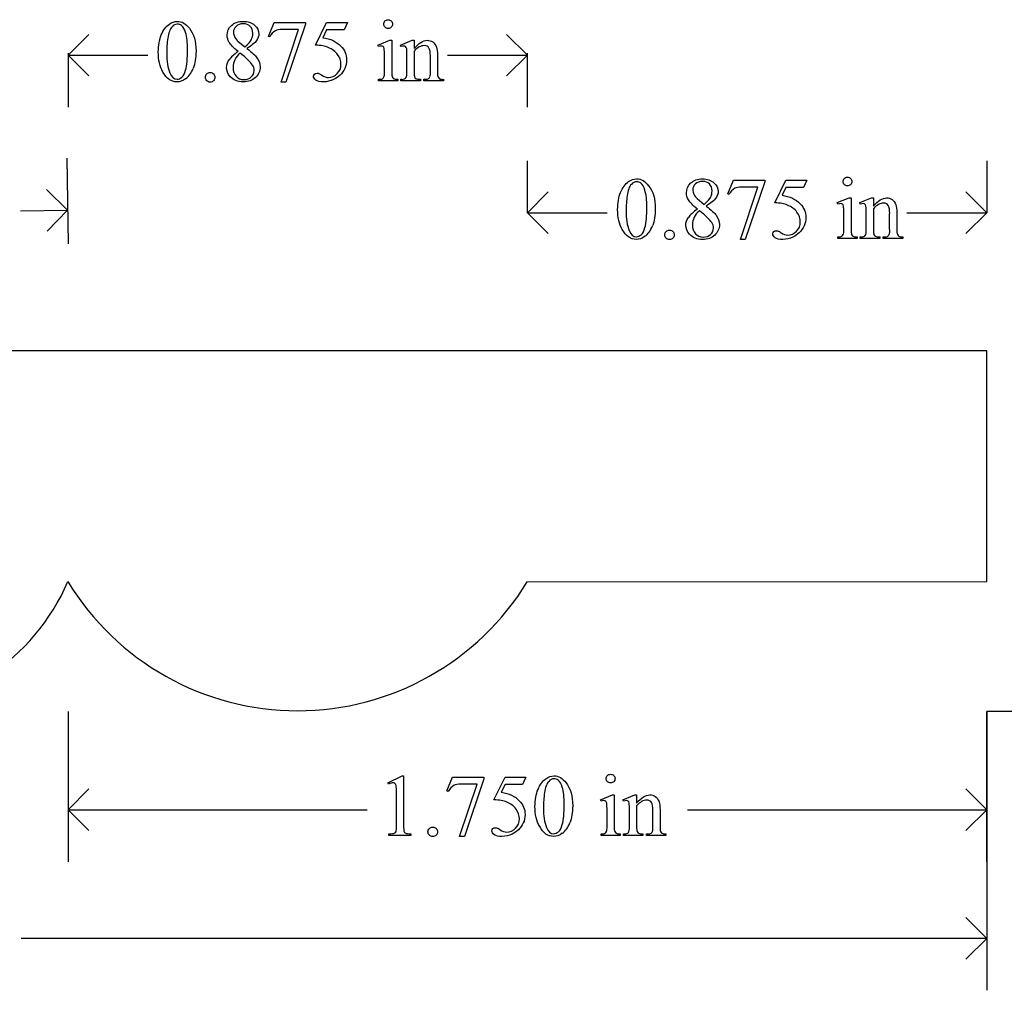
# Model space of a CAD drawing. Units: inches. Extents: x 0.19 to 6.76, y 0.61 to 4.33.
# Drawn here: x 3.41 to 5.28, y 2.47 to 4.32 of the extents above; entities that cross this region are included whole.
import ezdxf

# ---------------------------------------------------------------- set-up
doc = ezdxf.new("R2010")
doc.units = ezdxf.units.IN
doc.header["$MEASUREMENT"] = 0
doc.layers.add('MM265 v1_0', color=7, linetype='Continuous')

msp = doc.modelspace()

# ---------------------------------------------------------------- linework, layer by layer
at = {"layer": 'MM265 v1_0'}
for p, q in [((3.8818, 4.2858), (3.8925, 4.3121)), ((3.8925, 4.3121), (3.952, 4.3121)), ((3.9058, 4.1987), (3.939, 4.2988)), ((3.939, 4.2988), (3.9084, 4.2988)), ((3.952, 4.309), (3.915, 4.1987)), ((3.952, 4.3121), (3.952, 4.309)), ((3.9712, 4.269), (3.9925, 4.3121)), ((3.9925, 4.2982), (3.9852, 4.2833)), ((3.9925, 4.3121), (4.0323, 4.3121)), ((4.0259, 4.2982), (3.9925, 4.2982)), ((4.0323, 4.3121), (4.0259, 4.2982)), ((3.5, 4.2501), (3.5396, 4.2896)), ((3.8233, 4.2769), (3.8367, 4.2658)), ((3.8842, 4.2849), (3.8818, 4.2858)), ((4.0903, 4.2691), (4.1129, 4.2783)), ((4.1129, 4.2783), (4.1165, 4.2783)), ((4.1165, 4.2783), (4.1165, 4.218)), ((4.133, 4.2691), (4.1556, 4.2783)), ((4.1556, 4.2783), (4.1591, 4.2783)), ((4.1591, 4.2783), (4.1591, 4.2624)), ((4.375, 4.2501), (4.3354, 4.2896)), ((4.0914, 4.2662), (4.0903, 4.2691)), ((4.1342, 4.2662), (4.133, 4.2691)), ((3.5, 4.254), (3.5, 4.1511)), ((3.5, 4.2501), (3.6521, 4.2501)), ((3.5396, 4.2105), (3.5, 4.2501)), ((4.1029, 4.218), (4.1029, 4.2469)), ((4.1456, 4.218), (4.1456, 4.2459)), ((4.1591, 4.2576), (4.1591, 4.218)), ((4.1901, 4.218), (4.1901, 4.2487)), ((4.2037, 4.25), (4.2037, 4.218)), ((4.2229, 4.2501), (4.375, 4.2501)), ((4.3354, 4.2105), (4.375, 4.2501)), ((4.375, 4.1511), (4.375, 4.254)), ((4.0914, 4.201), (4.0914, 4.204)), ((4.1279, 4.204), (4.1279, 4.201)), ((4.1342, 4.201), (4.1342, 4.204)), ((4.1342, 4.204), (4.1358, 4.204)), ((4.1713, 4.204), (4.1713, 4.201)), ((4.178, 4.201), (4.178, 4.204)), ((4.178, 4.204), (4.1796, 4.204)), ((4.2151, 4.204), (4.2151, 4.201)), ((3.915, 4.1987), (3.9058, 4.1987)), ((4.1279, 4.201), (4.0914, 4.201)), ((4.1713, 4.201), (4.1342, 4.201)), ((4.2151, 4.201), (4.178, 4.201)), ((3.4978, 4.0539), (3.5, 3.891)), ((4.375, 3.95), (4.375, 4.049)), ((5.25, 4.049), (5.25, 3.95)), ((4.7568, 3.9858), (4.7675, 4.0121)), ((4.7675, 4.0121), (4.827, 4.0121)), ((4.7808, 3.8987), (4.814, 3.9987)), ((4.814, 3.9987), (4.7834, 3.9987)), ((4.827, 4.009), (4.79, 3.8987)), ((4.827, 4.0121), (4.827, 4.009)), ((4.8462, 3.9689), (4.8675, 4.0121)), ((4.8675, 3.9982), (4.8602, 3.9832)), ((4.8675, 4.0121), (4.9073, 4.0121)), ((4.9009, 3.9982), (4.8675, 3.9982)), ((4.9073, 4.0121), (4.9009, 3.9982)), ((3.4991, 3.955), (3.459, 3.994)), ((4.375, 3.95), (4.4146, 3.9896)), ((4.6983, 3.9768), (4.7117, 3.9657)), ((4.7592, 3.9849), (4.7568, 3.9858)), ((4.9653, 3.9691), (4.9879, 3.9782)), ((4.9879, 3.9782), (4.9915, 3.9782)), ((4.9915, 3.9782), (4.9915, 3.9179)), ((5.008, 3.9691), (5.0306, 3.9782)), ((5.0306, 3.9782), (5.0341, 3.9782)), ((5.0341, 3.9782), (5.0341, 3.9623)), ((5.25, 3.95), (5.2104, 3.9896)), ((4.9664, 3.9661), (4.9653, 3.9691)), ((5.0092, 3.9661), (5.008, 3.9691)), ((3.4096, 3.9538), (3.4991, 3.955)), ((3.4601, 3.9149), (3.4991, 3.955)), ((4.375, 3.95), (4.5271, 3.95)), ((4.4146, 3.9104), (4.375, 3.95)), ((4.9779, 3.9179), (4.9779, 3.9469)), ((5.0206, 3.9179), (5.0206, 3.9458)), ((5.0341, 3.9575), (5.0341, 3.9179)), ((5.0651, 3.9179), (5.0651, 3.9487)), ((5.0787, 3.95), (5.0787, 3.9179)), ((5.0979, 3.95), (5.25, 3.95)), ((5.2104, 3.9104), (5.25, 3.95)), ((4.9664, 3.901), (4.9664, 3.9039)), ((5.0029, 3.9039), (5.0029, 3.901)), ((5.0092, 3.9039), (5.0108, 3.9039)), ((5.0092, 3.901), (5.0092, 3.9039)), ((5.0463, 3.9039), (5.0463, 3.901)), ((5.053, 3.901), (5.053, 3.9039)), ((5.053, 3.9039), (5.0546, 3.9039)), ((5.0901, 3.9039), (5.0901, 3.901)), ((4.79, 3.8987), (4.7808, 3.8987)), ((5.0029, 3.901), (4.9664, 3.901)), ((5.0463, 3.901), (5.0092, 3.901)), ((5.0901, 3.901), (5.053, 3.901)), ((5.25, 3.687), (1, 3.687)), ((5.25, 3.2473), (5.25, 3.687)), ((4.3748, 3.2472), (5.25, 3.2473)), ((3.5, 3), (3.5, 2.714)), ((5.25, 3), (5.25, 2.469)), ((6.578, 3), (5.25, 3)), ((5.25, 2.714), (5.25, 3)), ((4.1094, 2.8642), (4.1364, 2.8774)), ((4.1364, 2.8774), (4.1391, 2.8774)), ((4.1391, 2.8774), (4.1391, 2.7836)), ((4.2218, 2.8488), (4.2324, 2.8751)), ((4.2324, 2.8751), (4.292, 2.8751)), ((4.292, 2.872), (4.255, 2.7617)), ((4.292, 2.8751), (4.292, 2.872)), ((4.3112, 2.8319), (4.3325, 2.8751)), ((4.3325, 2.8751), (4.3723, 2.8751)), ((4.3723, 2.8751), (4.3659, 2.8612)), ((3.5, 2.813), (3.5396, 2.8526)), ((4.1106, 2.8616), (4.1094, 2.8642)), ((4.2458, 2.7617), (4.279, 2.8617)), ((4.279, 2.8617), (4.2484, 2.8617)), ((4.3325, 2.8612), (4.3252, 2.8462)), ((4.3659, 2.8612), (4.3325, 2.8612)), ((5.25, 2.813), (5.2104, 2.8526)), ((4.1256, 2.7836), (4.1256, 2.8435)), ((4.2242, 2.8479), (4.2218, 2.8488)), ((4.5142, 2.8321), (4.5368, 2.8412)), ((4.5368, 2.8412), (4.5404, 2.8412)), ((4.5404, 2.8412), (4.5404, 2.7809)), ((4.5569, 2.8321), (4.5795, 2.8412)), ((4.5795, 2.8412), (4.583, 2.8412)), ((4.583, 2.8412), (4.583, 2.8253)), ((4.5153, 2.8291), (4.5142, 2.8321)), ((4.5581, 2.8291), (4.5569, 2.8321)), ((4.583, 2.8205), (4.583, 2.7809)), ((3.5, 2.813), (4.07, 2.813)), ((3.5396, 2.7734), (3.5, 2.813)), ((4.5268, 2.7809), (4.5268, 2.8099)), ((4.5695, 2.7809), (4.5695, 2.8088)), ((4.614, 2.7809), (4.614, 2.8117)), ((4.6276, 2.813), (4.6276, 2.7809)), ((4.68, 2.813), (5.25, 2.813)), ((5.2104, 2.7734), (5.25, 2.813)), ((4.1113, 2.764), (4.1113, 2.767)), ((4.1531, 2.764), (4.1113, 2.764)), ((4.1531, 2.767), (4.1531, 2.764)), ((4.255, 2.7617), (4.2458, 2.7617)), ((4.5153, 2.764), (4.5153, 2.7669)), ((4.5518, 2.764), (4.5153, 2.764)), ((4.5518, 2.7669), (4.5518, 2.764)), ((4.5581, 2.764), (4.5581, 2.7669)), ((4.5581, 2.7669), (4.5597, 2.7669)), ((4.5952, 2.764), (4.5581, 2.764)), ((4.5952, 2.7669), (4.5952, 2.764)), ((4.6019, 2.764), (4.6019, 2.7669)), ((4.6019, 2.7669), (4.6035, 2.7669)), ((4.639, 2.764), (4.6019, 2.764)), ((4.639, 2.7669), (4.639, 2.764)), ((5.2104, 2.6076), (5.25, 2.568)), ((5.25, 2.568), (3.4104, 2.568)), ((5.25, 2.568), (5.2104, 2.5284))]:
    msp.add_line(p, q, dxfattribs=at)
for centre, radius, start, end in [((3.1247, 3.4095), 0.4085, 203.3888, 336.6169), ((3.9372, 3.5139), 0.5124, 211.3409, 328.6373)]:
    msp.add_arc(centre, radius, start, end, dxfattribs=at)
for centre, major_axis, ratio, start_param, end_param in [((21.0268, -31.4903), (17.3233, -35.7986), 0.019949, 3.150158, 3.171015), ((13.3633, -10.0446), (9.4698, -14.3401), 0.038091, 3.138442, 3.16234), ((84.2916, 19.4416), (80.6006, 15.2215), 0.046723, 3.125498, 3.132769), ((0.8694, -2.7396), (-3.3149, -7.0064), 0.028267, 3.081918, 3.121968), ((22.2612, 31.9477), (-18.5533, -27.7502), 0.030993, 6.236862, 6.261537), ((32.0099, 10.2133), (28.2063, 5.9837), 0.018658, 3.099496, 3.122045), ((-16.9853, 54.2568), (-20.704, 50.0546), 0.022131, 3.146602, 3.163819), ((2.633, 4.6372), (1.4667, -0.4311), 0.028982, 6.184896, 6.255066), ((5.1217, 8.8286), (-1.0031, -4.6212), 0.014022, 6.218676, 6.26384), ((4.6339, 4.8282), (-0.5143, -0.6224), 0.091242, 6.237172, 6.299011), ((14.0737, 7.6499), (9.9543, 3.4435), 0.012813, 3.1528, 3.178613), ((-33.9113, 33.9105), (38.0547, -29.7039), 0.010447, 6.269801, 6.283796), ((4.6924, 7.6483), (-0.5318, -3.4403), 0.011524, 6.208772, 6.266942), ((4.6053, 4.8604), (-0.4427, -0.655), 0.092659, 6.229308, 6.291624), ((4.1588, 4.7123), (0.0309, -0.5022), 0.011051, 0.033165, 0.177927), ((4.6092, 4.5362), (0.4034, 0.3294), 0.111954, 3.110614, 3.184627), ((7.3153, 5.2525), (3.1086, 1.0462), 0.022521, 3.161614, 3.208414), ((21.9018, -31.7904), (17.3233, -35.7986), 0.019949, 3.150158, 3.171015), ((14.2383, -10.3447), (9.4698, -14.3401), 0.038091, 3.138442, 3.16234), ((85.1667, 19.1415), (80.6006, 15.2215), 0.046723, 3.125498, 3.132769), ((1.7444, -3.0396), (-3.3149, -7.0064), 0.028267, 3.081918, 3.121968), ((23.1362, 31.6476), (-18.5533, -27.7502), 0.030993, 6.236862, 6.261537), ((32.8849, 9.9132), (28.2063, 5.9837), 0.018658, 3.099496, 3.122045), ((-16.1103, 53.9568), (-20.704, 50.0546), 0.022131, 3.146602, 3.163819), ((5.9967, 8.5286), (-1.0031, -4.6212), 0.014022, 6.218676, 6.26384), ((5.5089, 4.5282), (-0.5143, -0.6224), 0.091242, 6.237172, 6.299011), ((5.5674, 7.3483), (-0.5318, -3.4403), 0.011524, 6.208772, 6.266942), ((5.4803, 4.5604), (-0.4427, -0.655), 0.092659, 6.229308, 6.291624), ((5.0338, 4.4122), (0.0309, -0.5022), 0.011051, 0.033165, 0.177927), ((5.4842, 4.2361), (0.4034, 0.3294), 0.111954, 3.110614, 3.184627), ((13.7033, -11.4817), (9.4698, -14.3401), 0.038091, 3.138442, 3.16234), ((21.7444, -32.9274), (17.3233, -35.7986), 0.019949, 3.150158, 3.171015), ((22.9787, 30.5106), (-18.5533, -27.7502), 0.030993, 6.236862, 6.261537), ((1.2933, -4.1766), (-3.3149, -7.0064), 0.028267, 3.081918, 3.121968), ((-16.2677, 52.8198), (-20.704, 50.0546), 0.022131, 3.146602, 3.163819), ((3.5807, 6.6264), (0.9437, -3.8562), 0.017283, 0.022147, 0.070507), ((4.981, 4.7992), (-0.4386, -2.0288), 0.021124, 6.185774, 6.25396), ((5.1163, 6.2113), (-0.5318, -3.4403), 0.011524, 6.208772, 6.266942), ((4.5827, 3.2752), (0.0309, -0.5022), 0.011051, 0.033165, 0.177927), ((-0.4316, 4.2292), (4.9553, -1.4602), 0.015764, 6.229741, 6.267909), ((5.3376, 3.7317), (-0.7941, -0.963), 0.073398, 6.246119, 6.295841), ((5.0292, 3.4234), (-0.4427, -0.655), 0.092659, 6.229308, 6.291624), ((5.7667, 3.7022), (1.137, 0.9325), 0.066606, 3.123006, 3.167067)]:
    msp.add_ellipse(centre, major_axis=major_axis, ratio=ratio, start_param=start_param, end_param=end_param, dxfattribs=at)
for points, knots in [([(3.6929, 4.3091), (3.6978, 4.3127), (3.7028, 4.3144), (3.7081, 4.3144), (3.7166, 4.3144), (3.7243, 4.3101), (3.731, 4.3014)], [2, 2, 2, 2, 3, 3, 3, 4, 4, 4, 4]), ([(3.8239, 4.257), (3.8151, 4.2642), (3.8094, 4.27), (3.8043, 4.2787), (3.8031, 4.2833), (3.8031, 4.288), (3.8031, 4.2952), (3.8058, 4.3014), (3.817, 4.3118), (3.8244, 4.3144), (3.8336, 4.3144), (3.8426, 4.3144), (3.8498, 4.312), (3.8553, 4.3071), (3.8607, 4.3023), (3.8635, 4.2967), (3.8635, 4.2905), (3.8635, 4.2864), (3.862, 4.2821), (3.859, 4.2778)], [0, 0, 0, 0, 1, 1, 2, 2, 2, 3, 3, 4, 4, 4, 5, 5, 5, 6, 6, 6, 7, 7, 7, 7]), ([(4.1038, 4.3034), (4.1021, 4.305), (4.1013, 4.307), (4.1013, 4.3116), (4.1021, 4.3135), (4.1037, 4.3151), (4.1054, 4.3167), (4.1073, 4.3176), (4.1097, 4.3176)], [5, 5, 5, 5, 6, 6, 7, 7, 7, 8, 8, 8, 8]), ([(4.1097, 4.3176), (4.112, 4.3176), (4.1139, 4.3167), (4.1155, 4.3151), (4.1172, 4.3135), (4.118, 4.3116), (4.118, 4.307), (4.1172, 4.305), (4.1155, 4.3034)], [0, 0, 0, 0, 1, 1, 1, 2, 2, 3, 3, 3, 3]), ([(3.6719, 4.2559), (3.6719, 4.2686), (3.6738, 4.2795), (3.6814, 4.2978), (3.6865, 4.3046), (3.6929, 4.3091)], [0, 0, 0, 0, 1, 1, 2, 2, 2, 2]), ([(3.7161, 4.3063), (3.7139, 4.3081), (3.7112, 4.309), (3.708, 4.309), (3.7043, 4.309), (3.701, 4.3074), (3.6981, 4.304)], [7, 7, 7, 7, 8, 8, 8, 9, 9, 9, 9]), ([(3.731, 4.3014), (3.7395, 4.2907), (3.7437, 4.2761), (3.7437, 4.2577), (3.7437, 4.2448), (3.7419, 4.2338), (3.7382, 4.2248)], [4, 4, 4, 4, 5, 5, 5, 6, 6, 6, 6]), ([(3.8492, 4.2797), (3.8509, 4.2832), (3.8518, 4.287), (3.8518, 4.2913), (3.8518, 4.2971), (3.8502, 4.3016), (3.8438, 4.3081), (3.8394, 4.3097), (3.8282, 4.3097), (3.8237, 4.3081), (3.8167, 4.3016), (3.8149, 4.2979), (3.8149, 4.2935), (3.8149, 4.2907), (3.8157, 4.2879), (3.8171, 4.285)], [1, 1, 1, 1, 2, 2, 2, 3, 3, 4, 4, 5, 5, 6, 6, 6, 7, 7, 7, 7]), ([(4.1155, 4.3034), (4.1139, 4.3017), (4.112, 4.3009), (4.1097, 4.3009), (4.1074, 4.3009), (4.1054, 4.3017), (4.1038, 4.3034)], [3, 3, 3, 3, 4, 4, 4, 5, 5, 5, 5]), ([(3.7239, 4.2215), (3.7264, 4.2309), (3.7277, 4.2442), (3.7277, 4.2613), (3.7277, 4.2739), (3.7264, 4.2845), (3.7237, 4.293)], [4, 4, 4, 4, 5, 5, 5, 6, 6, 6, 6]), ([(4.1591, 4.2624), (4.1679, 4.273), (4.1763, 4.2783), (4.1842, 4.2783), (4.1883, 4.2783), (4.1919, 4.2773), (4.1948, 4.2752)], [0, 0, 0, 0, 1, 1, 1, 2, 2, 2, 2]), ([(4.0196, 4.2672), (4.0269, 4.2597), (4.0305, 4.251), (4.0305, 4.2409), (4.0305, 4.2351), (4.0293, 4.2297), (4.027, 4.2247)], [1, 1, 1, 1, 2, 2, 2, 3, 3, 3, 3]), ([(4.1021, 4.2627), (4.1018, 4.2645), (4.1012, 4.2657), (4.0995, 4.2671), (4.0984, 4.2674), (4.097, 4.2674), (4.0955, 4.2674), (4.0936, 4.267), (4.0914, 4.2662)], [11, 11, 11, 11, 12, 12, 13, 13, 13, 14, 14, 14, 14]), ([(4.145, 4.2623), (4.1445, 4.2643), (4.1439, 4.2656), (4.1422, 4.2671), (4.1411, 4.2674), (4.1397, 4.2674), (4.1381, 4.2674), (4.1363, 4.267), (4.1342, 4.2662)], [31, 31, 31, 31, 32, 32, 33, 33, 33, 34, 34, 34, 34]), ([(4.1875, 4.2636), (4.1857, 4.2667), (4.1827, 4.2682), (4.1785, 4.2682), (4.172, 4.2682), (4.1655, 4.2647), (4.1591, 4.2576)], [17, 17, 17, 17, 18, 18, 18, 19, 19, 19, 19]), ([(3.8089, 4.209), (3.8042, 4.2143), (3.8018, 4.2201), (3.8018, 4.2264), (3.8018, 4.2313), (3.8035, 4.2361), (3.8068, 4.241)], [13, 13, 13, 13, 14, 14, 14, 15, 15, 15, 15]), ([(3.8176, 4.2414), (3.8155, 4.2369), (3.8144, 4.232), (3.8144, 4.2268), (3.8144, 4.2197), (3.8163, 4.2141), (3.8201, 4.2098)], [1, 1, 1, 1, 2, 2, 2, 3, 3, 3, 3]), ([(3.8597, 4.245), (3.8638, 4.2395), (3.8659, 4.2336), (3.8659, 4.2274), (3.8659, 4.2196), (3.8629, 4.2129), (3.857, 4.2074)], [9, 9, 9, 9, 10, 10, 10, 11, 11, 11, 11]), ([(3.9833, 4.2118), (3.9874, 4.2089), (3.9916, 4.2075), (3.9958, 4.2075), (4.0022, 4.2075), (4.0078, 4.2099), (4.0126, 4.2148), (4.0175, 4.2196), (4.0199, 4.2255), (4.0199, 4.2324), (4.0199, 4.2391), (4.0177, 4.2454), (4.0134, 4.2512)], [12, 12, 12, 12, 13, 13, 13, 14, 14, 14, 15, 15, 15, 16, 16, 16, 16]), ([(3.8201, 4.2098), (3.824, 4.2056), (3.8289, 4.2035), (3.8349, 4.2035), (3.8408, 4.2035), (3.8455, 4.2052), (3.8526, 4.2118), (3.8544, 4.2159), (3.8544, 4.2206), (3.8544, 4.2246), (3.8533, 4.2281), (3.8512, 4.2312)], [3, 3, 3, 3, 4, 4, 4, 5, 5, 6, 6, 6, 7, 7, 7, 7]), ([(4.027, 4.2247), (4.0246, 4.2197), (4.0216, 4.2155), (4.0144, 4.2085), (4.0104, 4.2057), (4.0059, 4.2036)], [3, 3, 3, 3, 4, 4, 5, 5, 5, 5]), ([(3.7239, 4.2052), (3.7182, 4.2011), (3.7126, 4.1991), (3.7073, 4.1991), (3.6967, 4.1991), (3.6879, 4.2053), (3.6808, 4.2178)], [7, 7, 7, 7, 8, 8, 8, 9, 9, 9, 9]), ([(3.6936, 4.2164), (3.6967, 4.2083), (3.7013, 4.2042), (3.7075, 4.2042), (3.7105, 4.2042), (3.7135, 4.2056), (3.7167, 4.2082)], [1, 1, 1, 1, 2, 2, 2, 3, 3, 3, 3]), ([(3.7707, 4.2169), (3.7733, 4.2169), (3.7754, 4.216), (3.7789, 4.2125), (3.7798, 4.2103), (3.7798, 4.2053), (3.7789, 4.2032), (3.7771, 4.2014), (3.7754, 4.1996), (3.7732, 4.1987), (3.7682, 4.1987), (3.766, 4.1996), (3.7643, 4.2014), (3.7625, 4.2032), (3.7616, 4.2053), (3.7616, 4.2078), (3.7616, 4.2104), (3.7625, 4.2126), (3.7643, 4.2143)], [0, 0, 0, 0, 1, 1, 2, 2, 3, 3, 3, 4, 4, 5, 5, 5, 6, 6, 6, 7, 7, 7, 7]), ([(3.857, 4.2074), (3.851, 4.2018), (3.8432, 4.1991), (3.8335, 4.1991), (3.823, 4.1991), (3.8148, 4.2024), (3.8089, 4.209)], [11, 11, 11, 11, 12, 12, 12, 13, 13, 13, 13]), ([(3.9721, 4.2025), (3.969, 4.2047), (3.9675, 4.2072), (3.9675, 4.21), (3.9675, 4.2115), (3.9681, 4.2128), (3.9694, 4.214)], [7, 7, 7, 7, 8, 8, 8, 9, 9, 9, 9]), ([(3.9694, 4.214), (3.9707, 4.2152), (3.9722, 4.2158), (3.9742, 4.2158), (3.9756, 4.2158), (3.9768, 4.2156), (3.9789, 4.2147), (3.9808, 4.2136), (3.9833, 4.2118)], [9, 9, 9, 9, 10, 10, 10, 11, 11, 12, 12, 12, 12]), ([(4.0059, 4.2036), (3.9997, 4.2006), (3.9932, 4.1991), (3.9866, 4.1991), (3.9799, 4.1991), (3.9751, 4.2002), (3.9721, 4.2025)], [5, 5, 5, 5, 6, 6, 6, 7, 7, 7, 7]), ([(4.5679, 4.0091), (4.5728, 4.0126), (4.5778, 4.0144), (4.5831, 4.0144), (4.5916, 4.0144), (4.5993, 4.01), (4.606, 4.0014)], [2, 2, 2, 2, 3, 3, 3, 4, 4, 4, 4]), ([(4.6989, 3.9569), (4.6901, 3.9641), (4.6844, 3.9699), (4.6793, 3.9787), (4.6781, 3.9832), (4.6781, 3.9879), (4.6781, 3.9951), (4.6808, 4.0013), (4.692, 4.0118), (4.6994, 4.0144), (4.7086, 4.0144), (4.7176, 4.0144), (4.7248, 4.0119), (4.7303, 4.0071), (4.7357, 4.0022), (4.7385, 3.9967), (4.7385, 3.9905), (4.7385, 3.9863), (4.737, 3.9821), (4.734, 3.9778)], [0, 0, 0, 0, 1, 1, 2, 2, 2, 3, 3, 4, 4, 4, 5, 5, 5, 6, 6, 6, 7, 7, 7, 7]), ([(4.9788, 4.0033), (4.9771, 4.005), (4.9763, 4.0069), (4.9763, 4.0115), (4.9771, 4.0135), (4.9787, 4.0151), (4.9804, 4.0167), (4.9823, 4.0175), (4.9847, 4.0175)], [5, 5, 5, 5, 6, 6, 7, 7, 7, 8, 8, 8, 8]), ([(4.9847, 4.0175), (4.987, 4.0175), (4.9889, 4.0167), (4.9905, 4.0151), (4.9922, 4.0135), (4.993, 4.0115), (4.993, 4.0069), (4.9922, 4.005), (4.9905, 4.0033)], [0, 0, 0, 0, 1, 1, 1, 2, 2, 3, 3, 3, 3]), ([(4.5469, 3.9559), (4.5469, 3.9685), (4.5488, 3.9795), (4.5564, 3.9978), (4.5615, 4.0046), (4.5679, 4.0091)], [0, 0, 0, 0, 1, 1, 2, 2, 2, 2]), ([(4.5911, 4.0063), (4.5889, 4.0081), (4.5862, 4.009), (4.583, 4.009), (4.5793, 4.009), (4.576, 4.0073), (4.5731, 4.004)], [7, 7, 7, 7, 8, 8, 8, 9, 9, 9, 9]), ([(4.606, 4.0014), (4.6145, 3.9906), (4.6187, 3.976), (4.6187, 3.9576), (4.6187, 3.9447), (4.6169, 3.9337), (4.6132, 3.9247)], [4, 4, 4, 4, 5, 5, 5, 6, 6, 6, 6]), ([(4.7242, 3.9797), (4.7259, 3.9831), (4.7268, 3.987), (4.7268, 3.9913), (4.7268, 3.997), (4.7252, 4.0015), (4.7188, 4.008), (4.7144, 4.0096), (4.7032, 4.0096), (4.6987, 4.008), (4.6917, 4.0016), (4.6899, 3.9978), (4.6899, 3.9935), (4.6899, 3.9906), (4.6907, 3.9878), (4.6921, 3.985)], [1, 1, 1, 1, 2, 2, 2, 3, 3, 4, 4, 5, 5, 6, 6, 6, 7, 7, 7, 7]), ([(4.9905, 4.0033), (4.9889, 4.0017), (4.987, 4.0009), (4.9847, 4.0009), (4.9824, 4.0009), (4.9804, 4.0017), (4.9788, 4.0033)], [3, 3, 3, 3, 4, 4, 4, 5, 5, 5, 5]), ([(4.5989, 3.9215), (4.6014, 3.9309), (4.6027, 3.9441), (4.6027, 3.9612), (4.6027, 3.9739), (4.6014, 3.9844), (4.5987, 3.9929)], [4, 4, 4, 4, 5, 5, 5, 6, 6, 6, 6]), ([(5.0341, 3.9623), (5.0429, 3.9729), (5.0513, 3.9782), (5.0592, 3.9782), (5.0633, 3.9782), (5.0669, 3.9772), (5.0698, 3.9752)], [0, 0, 0, 0, 1, 1, 1, 2, 2, 2, 2]), ([(4.8946, 3.9671), (4.9019, 3.9597), (4.9055, 3.9509), (4.9055, 3.9409), (4.9055, 3.935), (4.9043, 3.9296), (4.902, 3.9247)], [1, 1, 1, 1, 2, 2, 2, 3, 3, 3, 3]), ([(4.9771, 3.9627), (4.9768, 3.9644), (4.9762, 3.9656), (4.9745, 3.967), (4.9734, 3.9673), (4.972, 3.9673), (4.9705, 3.9673), (4.9686, 3.9669), (4.9664, 3.9661)], [11, 11, 11, 11, 12, 12, 13, 13, 13, 14, 14, 14, 14]), ([(5.02, 3.9623), (5.0195, 3.9642), (5.0189, 3.9656), (5.0172, 3.967), (5.0161, 3.9673), (5.0147, 3.9673), (5.0131, 3.9673), (5.0113, 3.9669), (5.0092, 3.9661)], [31, 31, 31, 31, 32, 32, 33, 33, 33, 34, 34, 34, 34]), ([(5.0625, 3.9635), (5.0607, 3.9666), (5.0577, 3.9682), (5.0535, 3.9682), (5.047, 3.9682), (5.0405, 3.9646), (5.0341, 3.9575)], [17, 17, 17, 17, 18, 18, 18, 19, 19, 19, 19]), ([(4.6839, 3.9089), (4.6792, 3.9142), (4.6768, 3.92), (4.6768, 3.9263), (4.6768, 3.9312), (4.6785, 3.9361), (4.6818, 3.9409)], [13, 13, 13, 13, 14, 14, 14, 15, 15, 15, 15]), ([(4.6926, 3.9413), (4.6905, 3.9368), (4.6894, 3.9319), (4.6894, 3.9267), (4.6894, 3.9197), (4.6913, 3.914), (4.6951, 3.9098)], [1, 1, 1, 1, 2, 2, 2, 3, 3, 3, 3]), ([(4.7347, 3.945), (4.7388, 3.9394), (4.7409, 3.9335), (4.7409, 3.9274), (4.7409, 3.9195), (4.7379, 3.9129), (4.732, 3.9073)], [9, 9, 9, 9, 10, 10, 10, 11, 11, 11, 11]), ([(4.8583, 3.9117), (4.8624, 3.9089), (4.8666, 3.9074), (4.8708, 3.9074), (4.8772, 3.9074), (4.8828, 3.9099), (4.8876, 3.9147), (4.8925, 3.9195), (4.8949, 3.9254), (4.8949, 3.9324), (4.8949, 3.9391), (4.8927, 3.9453), (4.8884, 3.9512)], [12, 12, 12, 12, 13, 13, 13, 14, 14, 14, 15, 15, 15, 16, 16, 16, 16]), ([(4.6951, 3.9098), (4.699, 3.9055), (4.7039, 3.9034), (4.7099, 3.9034), (4.7158, 3.9034), (4.7205, 3.9051), (4.7276, 3.9118), (4.7294, 3.9158), (4.7294, 3.9206), (4.7294, 3.9245), (4.7283, 3.928), (4.7262, 3.9311)], [3, 3, 3, 3, 4, 4, 4, 5, 5, 6, 6, 6, 7, 7, 7, 7]), ([(4.902, 3.9247), (4.8996, 3.9197), (4.8966, 3.9154), (4.8894, 3.9085), (4.8854, 3.9056), (4.8809, 3.9035)], [3, 3, 3, 3, 4, 4, 5, 5, 5, 5]), ([(4.5989, 3.9051), (4.5932, 3.901), (4.5876, 3.899), (4.5823, 3.899), (4.5717, 3.899), (4.5629, 3.9053), (4.5558, 3.9178)], [7, 7, 7, 7, 8, 8, 8, 9, 9, 9, 9]), ([(4.5686, 3.9164), (4.5717, 3.9082), (4.5763, 3.9042), (4.5825, 3.9042), (4.5855, 3.9042), (4.5885, 3.9055), (4.5917, 3.9081)], [1, 1, 1, 1, 2, 2, 2, 3, 3, 3, 3]), ([(4.6457, 3.9169), (4.6483, 3.9169), (4.6504, 3.916), (4.6539, 3.9124), (4.6548, 3.9103), (4.6548, 3.9053), (4.6539, 3.9031), (4.6521, 3.9013), (4.6504, 3.8996), (4.6482, 3.8987), (4.6432, 3.8987), (4.641, 3.8996), (4.6393, 3.9013), (4.6375, 3.9031), (4.6366, 3.9053), (4.6366, 3.9078), (4.6366, 3.9103), (4.6375, 3.9125), (4.6393, 3.9142)], [0, 0, 0, 0, 1, 1, 2, 2, 3, 3, 3, 4, 4, 5, 5, 5, 6, 6, 6, 7, 7, 7, 7]), ([(4.732, 3.9073), (4.726, 3.9018), (4.7182, 3.899), (4.7085, 3.899), (4.698, 3.899), (4.6898, 3.9023), (4.6839, 3.9089)], [11, 11, 11, 11, 12, 12, 12, 13, 13, 13, 13]), ([(4.8471, 3.9024), (4.844, 3.9047), (4.8425, 3.9072), (4.8425, 3.9099), (4.8425, 3.9114), (4.8431, 3.9128), (4.8444, 3.914)], [7, 7, 7, 7, 8, 8, 8, 9, 9, 9, 9]), ([(4.8444, 3.914), (4.8457, 3.9151), (4.8472, 3.9157), (4.8492, 3.9157), (4.8506, 3.9157), (4.8518, 3.9155), (4.8539, 3.9146), (4.8558, 3.9135), (4.8583, 3.9117)], [9, 9, 9, 9, 10, 10, 10, 11, 11, 12, 12, 12, 12]), ([(4.8809, 3.9035), (4.8747, 3.9005), (4.8682, 3.899), (4.8616, 3.899), (4.8549, 3.899), (4.8501, 3.9001), (4.8471, 3.9024)], [5, 5, 5, 5, 6, 6, 6, 7, 7, 7, 7]), ([(4.3894, 2.8189), (4.3894, 2.8315), (4.3914, 2.8425), (4.399, 2.8608), (4.4041, 2.8676), (4.4104, 2.8721)], [0, 0, 0, 0, 1, 1, 2, 2, 2, 2]), ([(4.4104, 2.8721), (4.4153, 2.8756), (4.4204, 2.8774), (4.4257, 2.8774), (4.4342, 2.8774), (4.4418, 2.873), (4.4486, 2.8643)], [2, 2, 2, 2, 3, 3, 3, 4, 4, 4, 4]), ([(4.4337, 2.8693), (4.4315, 2.8711), (4.4288, 2.872), (4.4256, 2.872), (4.4219, 2.872), (4.4186, 2.8703), (4.4157, 2.867)], [7, 7, 7, 7, 8, 8, 8, 9, 9, 9, 9]), ([(4.5277, 2.8663), (4.526, 2.868), (4.5252, 2.8699), (4.5252, 2.8745), (4.526, 2.8765), (4.5276, 2.8781), (4.5293, 2.8797), (4.5312, 2.8805), (4.5336, 2.8805)], [5, 5, 5, 5, 6, 6, 7, 7, 7, 8, 8, 8, 8]), ([(4.5394, 2.8781), (4.5411, 2.8765), (4.5419, 2.8745), (4.5419, 2.8699), (4.5411, 2.868), (4.5394, 2.8663)], [1, 1, 1, 1, 2, 2, 3, 3, 3, 3]), ([(4.1227, 2.863), (4.1217, 2.8638), (4.1205, 2.8642), (4.119, 2.8642), (4.117, 2.8642), (4.1142, 2.8633), (4.1106, 2.8616)], [12, 12, 12, 12, 13, 13, 13, 14, 14, 14, 14]), ([(4.4415, 2.7845), (4.444, 2.7939), (4.4452, 2.8071), (4.4452, 2.8242), (4.4452, 2.8369), (4.4439, 2.8474), (4.4413, 2.8559)], [4, 4, 4, 4, 5, 5, 5, 6, 6, 6, 6]), ([(4.4486, 2.8643), (4.4571, 2.8536), (4.4613, 2.839), (4.4613, 2.8206), (4.4613, 2.8077), (4.4595, 2.7967), (4.4557, 2.7877)], [4, 4, 4, 4, 5, 5, 5, 6, 6, 6, 6]), ([(4.5394, 2.8663), (4.5378, 2.8647), (4.5359, 2.8639), (4.5336, 2.8639), (4.5313, 2.8639), (4.5293, 2.8647), (4.5277, 2.8663)], [3, 3, 3, 3, 4, 4, 4, 5, 5, 5, 5]), ([(4.583, 2.8253), (4.5918, 2.8359), (4.6002, 2.8412), (4.6081, 2.8412), (4.6122, 2.8412), (4.6158, 2.8402), (4.6187, 2.8382)], [0, 0, 0, 0, 1, 1, 1, 2, 2, 2, 2]), ([(4.3233, 2.7747), (4.3274, 2.7719), (4.3316, 2.7704), (4.3358, 2.7704), (4.3422, 2.7704), (4.3478, 2.7729), (4.3526, 2.7777), (4.3574, 2.7825), (4.3599, 2.7884), (4.3599, 2.7954), (4.3599, 2.8021), (4.3577, 2.8083), (4.3534, 2.8142)], [12, 12, 12, 12, 13, 13, 13, 14, 14, 14, 15, 15, 15, 16, 16, 16, 16]), ([(4.3596, 2.8301), (4.3669, 2.8227), (4.3705, 2.8139), (4.3705, 2.8039), (4.3705, 2.798), (4.3693, 2.7926), (4.367, 2.7877)], [1, 1, 1, 1, 2, 2, 2, 3, 3, 3, 3]), ([(4.526, 2.8257), (4.5257, 2.8274), (4.5251, 2.8286), (4.5234, 2.83), (4.5223, 2.8303), (4.5209, 2.8303), (4.5194, 2.8303), (4.5175, 2.8299), (4.5153, 2.8291)], [11, 11, 11, 11, 12, 12, 13, 13, 13, 14, 14, 14, 14]), ([(4.5689, 2.8253), (4.5684, 2.8272), (4.5678, 2.8286), (4.5661, 2.83), (4.565, 2.8303), (4.5636, 2.8303), (4.562, 2.8303), (4.5602, 2.8299), (4.5581, 2.8291)], [31, 31, 31, 31, 32, 32, 33, 33, 33, 34, 34, 34, 34]), ([(4.6114, 2.8265), (4.6096, 2.8296), (4.6066, 2.8312), (4.6024, 2.8312), (4.5959, 2.8312), (4.5894, 2.8276), (4.583, 2.8205)], [17, 17, 17, 17, 18, 18, 18, 19, 19, 19, 19]), ([(4.1215, 2.7684), (4.123, 2.7691), (4.1241, 2.7702), (4.1253, 2.7729), (4.1256, 2.7769), (4.1256, 2.7836)], [7, 7, 7, 7, 8, 8, 9, 9, 9, 9]), ([(4.1946, 2.7799), (4.1972, 2.7799), (4.1993, 2.779), (4.2028, 2.7754), (4.2037, 2.7733), (4.2037, 2.7683), (4.2028, 2.7661), (4.201, 2.7643), (4.1993, 2.7626), (4.1971, 2.7617), (4.1921, 2.7617), (4.1899, 2.7626), (4.1882, 2.7643), (4.1864, 2.7661), (4.1855, 2.7683), (4.1855, 2.7708), (4.1855, 2.7733), (4.1864, 2.7755), (4.1882, 2.7772)], [0, 0, 0, 0, 1, 1, 2, 2, 3, 3, 3, 4, 4, 5, 5, 5, 6, 6, 6, 7, 7, 7, 7]), ([(4.3121, 2.7654), (4.309, 2.7677), (4.3075, 2.7702), (4.3075, 2.7729), (4.3075, 2.7744), (4.3081, 2.7758), (4.3094, 2.777)], [7, 7, 7, 7, 8, 8, 8, 9, 9, 9, 9]), ([(4.3094, 2.777), (4.3106, 2.7781), (4.3122, 2.7787), (4.3141, 2.7787), (4.3156, 2.7787), (4.3168, 2.7785), (4.3189, 2.7776), (4.3208, 2.7765), (4.3233, 2.7747)], [9, 9, 9, 9, 10, 10, 10, 11, 11, 12, 12, 12, 12]), ([(4.367, 2.7877), (4.3646, 2.7827), (4.3616, 2.7784), (4.3544, 2.7715), (4.3504, 2.7686), (4.3459, 2.7665)], [3, 3, 3, 3, 4, 4, 5, 5, 5, 5]), ([(4.4415, 2.7681), (4.4358, 2.764), (4.4302, 2.762), (4.4248, 2.762), (4.4142, 2.762), (4.4054, 2.7683), (4.3984, 2.7808)], [7, 7, 7, 7, 8, 8, 8, 9, 9, 9, 9]), ([(4.4112, 2.7794), (4.4143, 2.7712), (4.4189, 2.7672), (4.4251, 2.7672), (4.428, 2.7672), (4.4311, 2.7685), (4.4343, 2.7711)], [1, 1, 1, 1, 2, 2, 2, 3, 3, 3, 3]), ([(4.3459, 2.7665), (4.3397, 2.7635), (4.3332, 2.762), (4.3266, 2.762), (4.3199, 2.762), (4.3151, 2.7631), (4.3121, 2.7654)], [5, 5, 5, 5, 6, 6, 6, 7, 7, 7, 7])]:
    msp.add_open_spline(points, degree=3, knots=knots, dxfattribs=at)
for points in [[(3.7237, 4.293), (3.7218, 4.2993), (3.7192, 4.3037), (3.7161, 4.3063)], [(3.9084, 4.2988), (3.9023, 4.2988), (3.8979, 4.2981), (3.8952, 4.2966)], [(3.8171, 4.285), (3.8186, 4.2822), (3.8206, 4.2795), (3.8233, 4.2769)], [(3.8367, 4.2658), (3.8433, 4.2717), (3.8474, 4.2763), (3.8492, 4.2797)], [(3.859, 4.2778), (3.8561, 4.2735), (3.8499, 4.2684), (3.8406, 4.2626)], [(3.9852, 4.2833), (3.9997, 4.2812), (4.0112, 4.2758), (4.0196, 4.2672)], [(3.8406, 4.2626), (3.8502, 4.2551), (3.8566, 4.2493), (3.8597, 4.245)], [(3.9955, 4.2647), (3.9896, 4.2672), (3.9815, 4.2686), (3.9712, 4.269)], [(4.0134, 4.2512), (4.0091, 4.257), (4.0031, 4.2615), (3.9955, 4.2647)], [(4.1029, 4.2469), (4.1029, 4.2551), (4.1026, 4.2603), (4.1021, 4.2627)], [(4.1456, 4.2459), (4.1456, 4.2549), (4.1454, 4.2604), (4.145, 4.2623)], [(4.1948, 4.2752), (4.1978, 4.2732), (4.2001, 4.2698), (4.2019, 4.2651)], [(4.2019, 4.2651), (4.2031, 4.2618), (4.2037, 4.2568), (4.2037, 4.25)], [(3.6808, 4.2178), (3.6749, 4.2284), (3.6719, 4.2411), (3.6719, 4.2559)], [(3.8277, 4.2539), (3.8232, 4.2501), (3.8198, 4.2459), (3.8176, 4.2414)], [(3.8512, 4.2312), (3.8474, 4.237), (3.8395, 4.2445), (3.8277, 4.2539)], [(3.7167, 4.2082), (3.7199, 4.2109), (3.7223, 4.2153), (3.7239, 4.2215)], [(3.7643, 4.2143), (3.766, 4.2161), (3.7682, 4.2169), (3.7707, 4.2169)], [(4.0988, 4.2051), (4.1, 4.2058), (4.101, 4.2069), (4.1018, 4.2086)], [(4.1018, 4.2086), (4.1025, 4.2102), (4.1029, 4.2134), (4.1029, 4.218)], [(4.1436, 4.2069), (4.1449, 4.2088), (4.1456, 4.2125), (4.1456, 4.218)], [(4.1631, 4.2051), (4.1645, 4.2044), (4.1672, 4.204), (4.1713, 4.204)], [(4.1796, 4.204), (4.1831, 4.204), (4.1855, 4.2045), (4.1869, 4.2056)], [(4.1869, 4.2056), (4.1883, 4.2066), (4.1893, 4.2082), (4.1898, 4.2103)], [(4.2037, 4.218), (4.2037, 4.2132), (4.204, 4.21), (4.2048, 4.2083)], [(4.5987, 3.9929), (4.5968, 3.9992), (4.5942, 4.0036), (4.5911, 4.0063)], [(4.7834, 3.9987), (4.7773, 3.9987), (4.7729, 3.998), (4.7702, 3.9965)], [(4.6921, 3.985), (4.6936, 3.9821), (4.6956, 3.9794), (4.6983, 3.9768)], [(4.7117, 3.9657), (4.7183, 3.9716), (4.7224, 3.9763), (4.7242, 3.9797)], [(4.734, 3.9778), (4.7311, 3.9734), (4.7249, 3.9684), (4.7156, 3.9625)], [(4.8602, 3.9832), (4.8747, 3.9811), (4.8862, 3.9757), (4.8946, 3.9671)], [(4.7156, 3.9625), (4.7252, 3.9551), (4.7316, 3.9492), (4.7347, 3.945)], [(4.8705, 3.9646), (4.8646, 3.9671), (4.8565, 3.9685), (4.8462, 3.9689)], [(4.8884, 3.9512), (4.8841, 3.957), (4.8781, 3.9615), (4.8705, 3.9646)], [(4.9779, 3.9469), (4.9779, 3.955), (4.9776, 3.9603), (4.9771, 3.9627)], [(5.0206, 3.9458), (5.0206, 3.9548), (5.0204, 3.9603), (5.02, 3.9623)], [(5.0698, 3.9752), (5.0728, 3.9731), (5.0751, 3.9697), (5.0769, 3.9651)], [(5.0769, 3.9651), (5.0781, 3.9618), (5.0787, 3.9567), (5.0787, 3.95)], [(4.5558, 3.9178), (4.5499, 3.9283), (4.5469, 3.941), (4.5469, 3.9559)], [(4.7027, 3.9538), (4.6982, 3.95), (4.6948, 3.9458), (4.6926, 3.9413)], [(4.7262, 3.9311), (4.7224, 3.9369), (4.7145, 3.9445), (4.7027, 3.9538)], [(4.5917, 3.9081), (4.5949, 3.9108), (4.5973, 3.9152), (4.5989, 3.9215)], [(4.6393, 3.9142), (4.641, 3.916), (4.6432, 3.9169), (4.6457, 3.9169)], [(4.9664, 3.9039), (4.9701, 3.9039), (4.9725, 3.9043), (4.9738, 3.905)], [(4.9738, 3.905), (4.975, 3.9057), (4.976, 3.9069), (4.9768, 3.9085)], [(4.9768, 3.9085), (4.9775, 3.9101), (4.9779, 3.9133), (4.9779, 3.9179)], [(4.9955, 3.9051), (4.9969, 3.9043), (4.9993, 3.9039), (5.0029, 3.9039)], [(5.0108, 3.9039), (5.0146, 3.9039), (5.0172, 3.9049), (5.0186, 3.9068)], [(5.0186, 3.9068), (5.0199, 3.9088), (5.0206, 3.9125), (5.0206, 3.9179)], [(5.0381, 3.905), (5.0395, 3.9043), (5.0422, 3.9039), (5.0463, 3.9039)], [(5.0546, 3.9039), (5.0581, 3.9039), (5.0605, 3.9045), (5.0619, 3.9055)], [(5.0619, 3.9055), (5.0633, 3.9066), (5.0643, 3.9082), (5.0648, 3.9102)], [(5.0787, 3.9179), (5.0787, 3.9132), (5.079, 3.91), (5.0798, 3.9083)], [(5.0827, 3.9051), (5.0841, 3.9043), (5.0865, 3.9039), (5.0901, 3.9039)], [(4.5336, 2.8805), (4.5359, 2.8805), (4.5378, 2.8797), (4.5394, 2.8781)], [(4.1248, 2.8591), (4.1244, 2.8609), (4.1237, 2.8621), (4.1227, 2.863)], [(4.1256, 2.8435), (4.1256, 2.8516), (4.1253, 2.8568), (4.1248, 2.8591)], [(4.2484, 2.8617), (4.2423, 2.8617), (4.2379, 2.861), (4.2352, 2.8595)], [(4.4413, 2.8559), (4.4393, 2.8622), (4.4368, 2.8666), (4.4337, 2.8693)], [(4.3252, 2.8462), (4.3397, 2.8441), (4.3512, 2.8387), (4.3596, 2.8301)], [(4.4076, 2.8456), (4.4062, 2.8359), (4.4055, 2.8263), (4.4055, 2.8168)], [(4.6187, 2.8382), (4.6217, 2.8361), (4.624, 2.8327), (4.6258, 2.8281)], [(4.3355, 2.8276), (4.3296, 2.8301), (4.3215, 2.8315), (4.3112, 2.8319)], [(4.3534, 2.8142), (4.3491, 2.82), (4.3431, 2.8245), (4.3355, 2.8276)], [(4.3984, 2.7808), (4.3924, 2.7913), (4.3894, 2.804), (4.3894, 2.8189)], [(4.5268, 2.8099), (4.5268, 2.818), (4.5265, 2.8233), (4.526, 2.8257)], [(4.5695, 2.8088), (4.5695, 2.8178), (4.5693, 2.8233), (4.5689, 2.8253)], [(4.6258, 2.8281), (4.627, 2.8248), (4.6276, 2.8197), (4.6276, 2.813)], [(4.1391, 2.7836), (4.1391, 2.7773), (4.1394, 2.7734), (4.1399, 2.7719)], [(4.1882, 2.7772), (4.1899, 2.779), (4.1921, 2.7799), (4.1946, 2.7799)], [(4.4343, 2.7711), (4.4374, 2.7738), (4.4398, 2.7782), (4.4415, 2.7845)], [(4.5675, 2.7698), (4.5688, 2.7718), (4.5695, 2.7755), (4.5695, 2.7809)], [(4.6276, 2.7809), (4.6276, 2.7762), (4.6279, 2.773), (4.6287, 2.7713)], [(4.1113, 2.767), (4.1166, 2.7671), (4.12, 2.7676), (4.1215, 2.7684)], [(4.1399, 2.7719), (4.1404, 2.7704), (4.1415, 2.7692), (4.1431, 2.7684)], [(4.1431, 2.7684), (4.1448, 2.7676), (4.1481, 2.7671), (4.1531, 2.767)], [(4.5227, 2.768), (4.5239, 2.7687), (4.5249, 2.7699), (4.5257, 2.7715)], [(4.5444, 2.7681), (4.5458, 2.7673), (4.5482, 2.7669), (4.5518, 2.7669)], [(4.5597, 2.7669), (4.5635, 2.7669), (4.5661, 2.7679), (4.5675, 2.7698)], [(4.587, 2.768), (4.5884, 2.7673), (4.5911, 2.7669), (4.5952, 2.7669)], [(4.6035, 2.7669), (4.607, 2.7669), (4.6094, 2.7675), (4.6108, 2.7685)], [(4.6108, 2.7685), (4.6122, 2.7696), (4.6132, 2.7712), (4.6137, 2.7732)], [(4.6316, 2.7681), (4.633, 2.7673), (4.6354, 2.7669), (4.639, 2.7669)]]:
    msp.add_open_spline(points, degree=3, dxfattribs=at)

doc.saveas('drawing.dxf')
